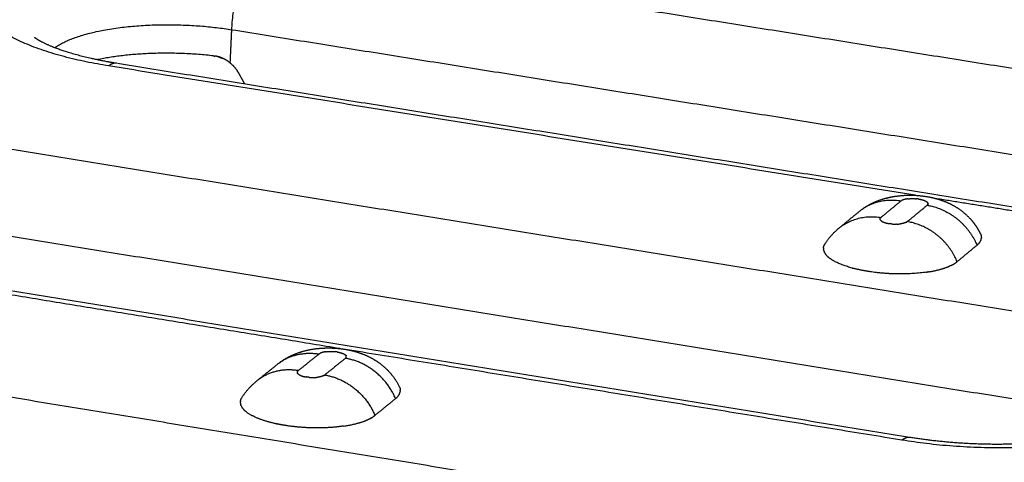
# Model space of a CAD drawing. Units: millimetres. Extents: x 79390 to 80969, y 9817 to 10932.
# Drawn here: x 80605 to 80629, y 10358 to 10369 of the extents above; entities that cross this region are included whole.
import ezdxf

# ---------------------------------------------------------------- set-up
doc = ezdxf.new("R2010")
doc.units = ezdxf.units.MM
doc.layers.add('Make2D$보임$선', color=7, linetype='Continuous', true_color=0x000000)
pattern_1 = [(50, (49725.21, 5062.14), (76.51756, -6.69442), [8.001, -88.011]), (-5, (49725.21, 5062.14), (-14.80224, 80.24388), [6.4008, -70.40905]), (100.45144, (49731.59, 5061.58), (61.71532, 73.54946), [6.7998, -74.7979]), (46.1842, (49725.21, 5083.48), (113.8532, -17.65778), [12.0015, -132.0165]), (96.63556, (49734.7, 5082), (99.70974, 103.91897), [10.1997, -112.19696]), (-8.81585, (49725.21, 5083.48), (99.70974, 103.91897), [9.6012, -105.6131]), (21, (49735.88, 5078.14), (63.67804, -42.95138), [8.001, -88.011]), (-34, (49735.88, 5078.14), (25.95685, 77.35895), [6.4008, -70.4088]), (71.45144, (49741.185, 5074.56), (89.6349, 34.40756), [6.7998, -74.79777]), (37.5, (49725.21, 5062.14), (1.297213, 35.513116), [0, -69.55536, 0, -71.4756, 0, -70.6755]), (7.5, (49725.21, 5062.14), (28.06426, 42.07584), [0, -40.75176, 0, -67.95516, 0, -26.9367]), (-32.5, (49701.42, 5062.14), (56.94805, -2.406072), [0, -26.67, 0, -83.2104, 0, -110.4138]), (-42.5, (49690.753, 5062.14), (62.21426, 10.67913), [0, -34.671, 0, -55.26024, 0, -78.4098])]

msp = doc.modelspace()

# ---------------------------------------------------------------- hatches: boundary and pattern name
h = msp.add_hatch()
h.set_pattern_fill('AR-CONC', scale=0.42, style=0)
h.set_pattern_definition(pattern_1)
edge = h.paths.add_edge_path()
edge.add_line((80336.265, 10232.175), (80648.226, 10444.666))
edge.add_spline(control_points=[(80648.226, 10444.666), (80631.375, 10446.779), (80614.525, 10448.892)], knot_values=[0, 0, 0, 33.695397, 33.695397, 33.695397], degree=2, periodic=0)
edge.add_spline(control_points=[(80614.525, 10448.892), (80450.614, 10346.645), (80286.702, 10244.397)], knot_values=[0, 0, 0, 383.308435, 383.308435, 383.308435], degree=2, periodic=0)
edge.add_spline(control_points=[(80336.299, 10232.167), (80311.501, 10238.282), (80286.702, 10244.397)], knot_values=[0, 0, 0, 50.676535, 50.676535, 50.676535], degree=2, periodic=0)
h = msp.add_hatch()
h.set_pattern_fill('AR-CONC', scale=0.42, style=0)
h.set_pattern_definition(pattern_1)
edge = h.paths.add_edge_path()
edge.add_line((80473.295, 10198.386), (80737.935, 10433.418))
edge.add_spline(control_points=[(80737.935, 10433.418), (80756.613, 10431.076), (80775.29, 10428.734)], knot_values=[0, 0, 0, 37.348764, 37.348764, 37.348764], degree=2, periodic=0)
edge.add_spline(control_points=[(80532.58, 10183.767), (80653.935, 10306.251), (80775.29, 10428.734)], knot_values=[0, 0, 0, 342.107129, 342.107129, 342.107129], degree=2, periodic=0)
edge.add_spline(control_points=[(80473.295, 10198.386), (80502.937, 10191.077), (80532.58, 10183.767)], knot_values=[0, 0, 0, 60.575618, 60.575618, 60.575618], degree=2, periodic=0)
h = msp.add_hatch()
h.set_pattern_fill('AR-CONC', scale=0.42, style=0)
h.set_pattern_definition(pattern_1)
edge = h.paths.add_edge_path()
edge.add_spline(control_points=[(80531.442, 10114.426), (80651.055, 10249.814), (80770.667, 10385.201)], knot_values=[0, 0, 0, 358.446507, 358.446507, 358.446507], degree=2, periodic=0)
edge.add_spline(control_points=[(80532.58, 10183.767), (80653.935, 10306.251), (80775.29, 10428.734)], knot_values=[0, 0, 0, 342.107129, 342.107129, 342.107129], degree=2, periodic=0)
edge.add_spline(control_points=[(80532.58, 10183.767), (80532.011, 10149.097), (80531.442, 10114.426)], knot_values=[0, 0, 0, 68.800196, 68.800196, 68.800196], degree=2, periodic=0)
edge.add_spline(control_points=[(80775.29, 10428.734), (80772.979, 10406.968), (80770.667, 10385.201)], knot_values=[0, 0, 0, 43.430587, 43.430587, 43.430587], degree=2, periodic=0)

# ---------------------------------------------------------------- linework, layer by layer
at = {"layer": 'Make2D$보임$선', "color": 7}
for points in [[(80614.525, 10448.892), (80450.614, 10346.645), (80286.702, 10244.397)], [(80345.106, 10230.686), (80499.252, 10337.25), (80653.399, 10443.814)], [(80653.97, 10443.951), (80499.939, 10337.375), (80345.908, 10230.798)], [(80464.598, 10201.588), (80598.19, 10317.891), (80731.782, 10434.195)], [(80465.343, 10200.064), (80599.092, 10316.971), (80732.841, 10433.878)], [(80532.58, 10183.767), (80653.935, 10306.251), (80775.29, 10428.734)], [(80531.442, 10114.426), (80651.055, 10249.814), (80770.667, 10385.201)], [(80613.282, 10372.656), (80625.908, 10370.663), (80638.533, 10368.67)], [(80610.564, 10370.631), (80623.261, 10368.614), (80635.958, 10366.596)], [(80638.357, 10368.601), (80631.846, 10369.629), (80625.335, 10370.657)], [(80609.865, 10367.818), (80609.883, 10368.228), (80609.902, 10368.637)], [(80609.902, 10368.637), (80622.604, 10366.608), (80635.305, 10364.578)], [(80626.669, 10364.574), (80616.774, 10366.161), (80606.88, 10367.747)], [(80607.096, 10367.813), (80619.854, 10365.768), (80632.612, 10363.722)], [(80610.216, 10367.313), (80610.148, 10367.437), (80610.079, 10367.561)], [(80604.307, 10365.734), (80617.138, 10363.663), (80629.969, 10361.592)], [(80626.321, 10364.432), (80626.077, 10364.231), (80625.833, 10364.031)], [(80626.478, 10363.927), (80626.722, 10364.128), (80626.965, 10364.329)], [(80632.431, 10363.649), (80629.818, 10364.069), (80627.204, 10364.488)], [(80624.836, 10363.796), (80625.062, 10363.982), (80625.287, 10364.167)], [(80603.631, 10363.711), (80616.467, 10361.627), (80629.303, 10359.544)], [(80628.189, 10363.349), (80627.946, 10363.147), (80627.703, 10362.946)], [(80600.747, 10362.843), (80613.641, 10360.743), (80626.534, 10358.642)], [(80612.556, 10360.813), (80607.189, 10361.688), (80601.822, 10362.562)], [(80597.883, 10360.706), (80610.851, 10358.58), (80623.818, 10356.453)], [(80612.042, 10360.68), (80611.788, 10360.475), (80611.534, 10360.271)], [(80626.348, 10358.566), (80619.575, 10359.67), (80612.802, 10360.773)], [(80612.182, 10360.165), (80612.435, 10360.37), (80612.689, 10360.575)], [(80610.535, 10360.036), (80610.771, 10360.226), (80611.007, 10360.415)], [(80613.921, 10359.584), (80613.668, 10359.379), (80613.415, 10359.174)], [(80597.194, 10358.653), (80610.167, 10356.513), (80623.14, 10354.374)]]:
    msp.add_open_spline(points, degree=2, dxfattribs=at)
for points, weights, degree, knots in [([(80606.88, 10367.747), (80602.213, 10368.496), (80604.076, 10369.937), (80605.926, 10371.368), (80610.564, 10370.631)], [1570.016439, 1112.38161576, 1579.20715696, 1120.95456341, 1582.14041784], 2, [0, 0, 0, 11.623893, 11.623893, 23.247786, 23.247786, 23.247786]), ([(80605.061, 10368.452), (80605.064, 10368.449), (80605.066, 10368.447), (80605.069, 10368.445), (80605.087, 10368.431), (80605.13, 10368.402), (80605.234, 10368.341), (80605.476, 10368.225), (80605.884, 10368.079), (80606.448, 10367.931), (80606.853, 10367.853), (80607.07, 10367.818)], [1, 0.999800636616, 0.999800636616, 1, 1, 1, 1, 1, 1, 1, 1, 1], 3, [0, 0, 0, 0, 0.010557, 0.010557, 0.010557, 0.077454, 0.16497, 0.369826, 0.87646, 1.451258, 2.104224, 2.104224, 2.104224, 2.104224]), ([(80609.865, 10367.818), (80609.828, 10367.849), (80609.789, 10367.879), (80609.673, 10367.938), (80609.605, 10367.973), (80609.485, 10367.99)], [1581.60288338, 1581.61360232, 1581.62548975, 1581.67092281, 1581.69819496, 1581.7550259], 3, [-1, -1, -1, -1, -0.4965884, -0.4965884, -0.0345619, -0.0345619, -0.0345619, -0.0345619]), ([(80625.362, 10364.225), (80625.469, 10364.303), (80625.584, 10364.367), (80625.705, 10364.418), (80625.846, 10364.477), (80625.992, 10364.519), (80626.143, 10364.544), (80626.409, 10364.587), (80626.678, 10364.588), (80626.944, 10364.545), (80627.167, 10364.509), (80627.384, 10364.442), (80627.581, 10364.338), (80627.761, 10364.243), (80627.92, 10364.117), (80628.053, 10363.964), (80628.14, 10363.863), (80628.214, 10363.752), (80628.273, 10363.632)], [1, 0.995560163819, 0.995560163819, 1, 0.995491396518, 0.995491396518, 1, 0.991469957114, 0.991469957114, 1, 0.999950067115, 0.999878347979, 0.999823846205, 0.988498279042, 0.988498279042, 0.999823846205, 0.994324862307, 0.994324862307, 0.999823846205], 3, [0, 0, 0, 0, 0.391142, 0.391142, 0.391142, 0.843853, 0.843853, 0.843853, 1.642491, 1.642491, 1.642491, 2.643172, 2.643172, 2.643172, 3.243282, 3.243282, 3.243282, 3.639836, 3.639836, 3.639836, 3.639836]), ([(80626.953, 10362.688), (80626.26, 10362.586), (80625.516, 10362.706), (80625.328, 10362.736), (80625.143, 10362.785)], [1325.07442383, 1296.95564273, 1549.26348867, 1547.34204747, 1549.26348867], 2, [-6.008264, -6.008264, -6.008264, -3.863517, -3.863517, -3.486025, -3.486025, -3.486025]), ([(80629.969, 10361.592), (80634.778, 10360.815), (80632.99, 10359.302), (80631.188, 10357.777), (80626.348, 10358.566)], [1544.74867769, 1090.08992005, 1535.55795973, 1081.5169724, 1532.62469884], 2, [0, 0, 0, 11.623893, 11.623893, 23.247786, 23.247786, 23.247786]), ([(80611.082, 10360.473), (80611.188, 10360.551), (80611.303, 10360.616), (80611.425, 10360.667), (80611.646, 10360.761), (80611.887, 10360.811), (80612.129, 10360.824), (80612.314, 10360.835), (80612.499, 10360.826), (80612.682, 10360.796), (80612.9, 10360.76), (80613.112, 10360.695), (80613.306, 10360.594), (80613.323, 10360.585), (80613.339, 10360.576), (80613.356, 10360.566), (80613.637, 10360.408), (80613.866, 10360.175), (80614.012, 10359.883)], [1, 0.995619582053, 0.995619582053, 1, 1.00001239964, 1.00003912194, 1.00003685879, 0.995950393614, 0.995950393614, 1.00003685879, 0.999989843922, 0.99992296817, 0.999871357322, 0.999866831828, 0.999862393227, 0.999858045396, 0.999784831347, 0.999742271896, 0.999716849749], 3, [0, 0, 0, 0, 0.392304, 0.392304, 0.392304, 1.457072, 1.457072, 1.457072, 2.007831, 2.007831, 2.007831, 2.977611, 2.977611, 2.977611, 3.061852, 3.061852, 3.061852, 4.483663, 4.483663, 4.483663, 4.483663]), ([(80626.56, 10358.638), (80627.09, 10358.552), (80627.665, 10358.497), (80628.866, 10358.458), (80629.486, 10358.48), (80630.041, 10358.542), (80630.136, 10358.552), (80630.332, 10358.577), (80630.693, 10358.634), (80631.102, 10358.72), (80631.465, 10358.828), (80631.7, 10358.926), (80631.794, 10358.977), (80631.83, 10359.001)], [1533.36300919, 1532.98467653, 1532.75356378, 1532.60257704, 1532.71284105, 1533.01515828, 1533.01515828, 1533.01515828, 1533.01515828, 1533.01515828, 1533.01515828, 1533.01515828, 1533.01515828, 1533.01515828], 3, [0.016388, 0.016388, 0.016388, 0.016388, 2.506348, 2.506348, 5.215981, 5.215981, 5.215981, 5.499064, 5.805374, 6.303079, 6.740935, 6.931264, 7.060172, 7.060172, 7.060172, 7.060172]), ([(80612.647, 10358.911), (80611.944, 10358.807), (80611.197, 10358.929), (80611.102, 10358.945), (80611.008, 10358.965)], [1312.07800184, 1284.2315791, 1534.0688091, 1533.63788696, 1534.0688091], 2, [-6.008264, -6.008264, -6.008264, -3.863518, -3.863518, -3.672484, -3.672484, -3.672484])]:
    msp.add_rational_spline(points, weights, degree=degree, knots=knots, dxfattribs=at)
for points, weights, degree in [([(80609.902, 10368.637), (80609.971, 10370.166), (80610.564, 10370.631)], [1581.10441165, 1117.35201052, 1582.14041784], 2), ([(80605.561, 10368.198), (80606.868, 10369.122), (80609.902, 10368.637)], [1558.00137794, 1130.36672652, 1581.10441165], 2), ([(80609.457, 10367.994), (80607.899, 10368.171), (80606.61, 10367.902)], [1581.76828591, 1341.63635504, 1394.4319885], 2), ([(80609.457, 10367.994), (80609.466, 10367.992), (80609.475, 10367.991), (80609.485, 10367.99)], [1581.76828591, 1581.76382667, 1581.75941192, 1581.7550452], 3), ([(80609.567, 10367.973), (80609.621, 10367.958), (80609.673, 10367.936)], [1, 0.997395185572, 1], 2), ([(80607.07, 10367.817), (80606.979, 10367.825), (80606.88, 10367.747)], [1413.45586519, 1469.72897885, 1570.016439], 2), ([(80610.079, 10367.561), (80609.996, 10367.71), (80609.865, 10367.818)], [1, 0.982631491363, 1], 2), ([(80626.321, 10364.432), (80625.726, 10364.527), (80625.288, 10364.168)], [1552.66311004, 1388.74369185, 1461.12668203], 2), ([(80626.321, 10364.432), (80626.33, 10364.439), (80626.34, 10364.445)], [1, 0.996241941401, 1], 2), ([(80626.489, 10364.486), (80626.392, 10364.474), (80626.34, 10364.445)], [1325.9853138, 1334.26462627, 1476.92325234], 2), ([(80626.489, 10364.486), (80626.596, 10364.499), (80626.704, 10364.488)], [1, 0.994222269952, 1], 2), ([(80626.765, 10364.48), (80626.734, 10364.485), (80626.704, 10364.488)], [1, 0.999503053533, 1], 2), ([(80626.765, 10364.48), (80626.872, 10364.463), (80626.944, 10364.433), (80626.974, 10364.399)], [776.43065167, 776.395419417, 841.024289726, 970.317262595], 3), ([(80626.983, 10364.35), (80626.977, 10364.337), (80626.965, 10364.329)], [1, 0.97775313092, 1], 2), ([(80626.965, 10364.329), (80627.513, 10364.241), (80627.965, 10363.878), (80628.189, 10363.349)], [1552.24030888, 1399.59291743, 1399.47175227, 1551.87681343], 3), ([(80626.979, 10364.392), (80626.977, 10364.395), (80626.974, 10364.399)], [1339.35067591, 1334.90380604, 1331.85635186], 2), ([(80626.979, 10364.392), (80626.98, 10364.391), (80626.981, 10364.389), (80626.982, 10364.388)], [1003.41839601, 1009.43176046, 1015.56460455, 1021.81692827], 3), ([(80626.985, 10364.38), (80626.984, 10364.384), (80626.982, 10364.388)], [1357.07207258, 1349.86262489, 1344.28497621], 2), ([(80626.983, 10364.35), (80626.988, 10364.358), (80626.987, 10364.368)], [1, 0.971743730189, 1], 2), ([(80626.985, 10364.38), (80626.985, 10364.379), (80626.986, 10364.379), (80626.986, 10364.378)], [1063.83721616, 1068.94510265, 1074.12107346, 1079.36512858], 3), ([(80626.987, 10364.369), (80626.987, 10364.373), (80626.986, 10364.378)], [1381.89755278, 1371.0132455, 1362.21915199], 2), ([(80626.987, 10364.369), (80626.987, 10364.369), (80626.987, 10364.368), (80626.987, 10364.368)], [1134.72102512, 1137.46810752, 1140.23098673, 1143.00966276], 3), ([(80624.764, 10363.736), (80625.209, 10364.131), (80625.833, 10364.031)], [1466.31961257, 1380.15925824, 1551.02473452], 2), ([(80625.811, 10363.992), (80625.811, 10364.001), (80625.815, 10364.009)], [1, 0.971911009238, 1], 2), ([(80625.811, 10363.992), (80625.811, 10363.991), (80625.811, 10363.99)], [1383.61497269, 1382.04730633, 1380.52057728], 2), ([(80625.813, 10363.982), (80625.812, 10363.985), (80625.811, 10363.987), (80625.811, 10363.99)], [1078.24054937, 1095.91719574, 1114.36716866, 1133.59046815], 3), ([(80625.813, 10363.982), (80625.813, 10363.98), (80625.813, 10363.979)], [1360.79981245, 1358.123271, 1355.63921595], 2), ([(80625.817, 10363.971), (80625.816, 10363.974), (80625.814, 10363.976), (80625.813, 10363.979)], [1020.69625168, 1034.14929477, 1048.15525588, 1062.71413501], 3), ([(80625.833, 10364.031), (80625.822, 10364.022), (80625.815, 10364.009)], [1, 0.977721100524, 1], 2), ([(80625.817, 10363.971), (80625.818, 10363.969), (80625.819, 10363.968)], [1342.81064586, 1340.14896489, 1337.85572582], 2), ([(80625.825, 10363.96), (80625.823, 10363.963), (80625.821, 10363.965), (80625.819, 10363.968)], [969.197411959, 979.796793333, 990.830515399, 1002.29857816], 3), ([(80625.825, 10363.96), (80625.853, 10363.932), (80625.89, 10363.918)], [1, 0.976636400562, 1], 2), ([(80625.897, 10363.915), (80625.894, 10363.916), (80625.892, 10363.917), (80625.89, 10363.918)], [823.729448901, 825.688470101, 827.706804423, 829.784451867], 3), ([(80625.897, 10363.915), (80625.963, 10363.889), (80626.034, 10363.879)], [1, 0.993852417877, 1], 2), ([(80626.095, 10363.871), (80626.064, 10363.874), (80626.034, 10363.879)], [1, 0.999501460065, 1], 2), ([(80626.095, 10363.871), (80626.147, 10363.866), (80626.2, 10363.866)], [1, 0.998750703591, 1], 2), ([(80626.21, 10363.866), (80626.207, 10363.866), (80626.204, 10363.866), (80626.2, 10363.866)], [829.884412522, 827.734368909, 825.647727884, 823.624489448], 3), ([(80626.21, 10363.866), (80626.26, 10363.867), (80626.31, 10363.873)], [1, 0.99850275025, 1], 2), ([(80626.459, 10363.914), (80626.428, 10363.897), (80626.378, 10363.881), (80626.31, 10363.873)], [1368.84698534, 1170.93368529, 1022.50660904, 923.565756613], 3), ([(80626.459, 10363.914), (80626.47, 10363.92), (80626.478, 10363.927)], [1, 0.996247880968, 1], 2), ([(80627.703, 10362.946), (80627.479, 10363.477), (80627.027, 10363.839), (80626.478, 10363.927)], [1550.23843791, 1397.99415287, 1398.11531803, 1550.60193336], 3), ([(80624.464, 10363.388), (80624.588, 10363.584), (80624.764, 10363.736)], [1, 0.98958063334, 1], 2), ([(80628.273, 10363.632), (80628.29, 10363.599), (80628.296, 10363.562)], [1, 0.985073827214, 1], 2), ([(80624.427, 10363.311), (80624.438, 10363.353), (80624.464, 10363.387)], [1, 0.982557547779, 1], 2), ([(80628.189, 10363.349), (80628.242, 10363.393), (80628.278, 10363.442), (80628.292, 10363.494)], [1551.87681343, 1424.75963784, 1313.29187397, 1217.47352181], 3), ([(80628.292, 10363.497), (80628.295, 10363.509), (80628.296, 10363.521)], [1, 0.997796265435, 1], 2), ([(80628.292, 10363.497), (80628.292, 10363.496), (80628.292, 10363.494)], [1412.1070522, 1413.01246976, 1413.92741702], 2), ([(80628.297, 10363.542), (80628.297, 10363.549), (80628.296, 10363.555), (80628.296, 10363.562)], [1143.2721271, 1134.07030443, 1125.04208481, 1116.18746825], 3), ([(80628.297, 10363.542), (80628.297, 10363.532), (80628.296, 10363.521)], [1, 0.998236317328, 1], 2), ([(80624.422, 10363.284), (80624.421, 10363.277), (80624.421, 10363.27), (80624.421, 10363.263)], [1173.91046399, 1163.20263934, 1152.71018569, 1142.43310304], 3), ([(80624.422, 10363.243), (80624.421, 10363.253), (80624.421, 10363.263)], [1, 0.99853577209, 1], 2), ([(80624.422, 10363.284), (80624.423, 10363.296), (80624.426, 10363.308)], [1, 0.997813284487, 1], 2), ([(80624.422, 10363.243), (80624.429, 10363.181), (80624.468, 10363.117), (80624.544, 10363.053)], [1115.25266358, 1038.41688477, 974.580302152, 923.742915713], 3), ([(80624.427, 10363.311), (80624.427, 10363.31), (80624.426, 10363.309), (80624.426, 10363.308)], [1216.88720202, 1215.34882506, 1213.81446151, 1212.28411136], 3), ([(80625.125, 10362.789), (80624.727, 10362.898), (80624.544, 10363.053)], [1417.64540287, 1316.05431794, 1324.09816495], 2), ([(80627.537, 10362.845), (80627.547, 10362.85), (80627.558, 10362.855), (80627.568, 10362.86)], [1275.16819981, 1286.99711972, 1299.03569956, 1311.28393933], 3), ([(80627.571, 10362.862), (80627.569, 10362.861), (80627.568, 10362.86)], [1452.37390117, 1451.4774433, 1450.5871616], 2), ([(80627.571, 10362.862), (80627.642, 10362.897), (80627.703, 10362.946)], [1, 0.993873446761, 1], 2), ([(80625.125, 10362.789), (80625.131, 10362.788), (80625.137, 10362.786), (80625.143, 10362.785)], [788.225732049, 787.771372322, 787.328402049, 786.89682123], 3), ([(80626.953, 10362.688), (80626.959, 10362.689), (80626.965, 10362.69), (80626.971, 10362.691)], [944.794306283, 946.600585573, 948.421245104, 950.256284876], 3), ([(80626.998, 10362.695), (80626.984, 10362.693), (80626.971, 10362.691)], [1327.30707821, 1326.5289868, 1325.87073039], 2), ([(80626.998, 10362.695), (80627.218, 10362.731), (80627.393, 10362.781), (80627.524, 10362.84)], [958.98833296, 1035.82192564, 1136.67170561, 1261.53767289], 3), ([(80627.537, 10362.845), (80627.531, 10362.843), (80627.524, 10362.84)], [1435.69719894, 1432.87223538, 1430.11761965], 2), ([(80611.007, 10360.415), (80611.294, 10360.653), (80611.659, 10360.742), (80612.042, 10360.68)], [1446.83625823, 1399.0498048, 1429.26052888, 1537.46843047], 3), ([(80612.042, 10360.68), (80612.051, 10360.687), (80612.061, 10360.693)], [1, 0.996467650857, 1], 2), ([(80612.214, 10360.735), (80612.115, 10360.723), (80612.061, 10360.693)], [1313.01080342, 1321.20868423, 1462.47021225], 2), ([(80612.214, 10360.735), (80612.322, 10360.748), (80612.431, 10360.737)], [1, 0.99411895618, 1], 2), ([(80612.492, 10360.729), (80612.461, 10360.734), (80612.431, 10360.737)], [1, 0.999483813917, 1], 2), ([(80612.492, 10360.729), (80612.586, 10360.714), (80612.654, 10360.688), (80612.689, 10360.658)], [768.833311888, 768.802483301, 817.796576272, 915.8155908], 3), ([(80612.696, 10360.651), (80612.693, 10360.654), (80612.689, 10360.658)], [1315.72903248, 1313.56243858, 1312.74528717], 2), ([(80612.708, 10360.597), (80612.701, 10360.584), (80612.689, 10360.575)], [1, 0.979384312445, 1], 2), ([(80613.921, 10359.584), (80613.561, 10360.432), (80612.689, 10360.575)], [1536.68213386, 1310.31115542, 1537.04562932], 2), ([(80612.696, 10360.651), (80612.697, 10360.649), (80612.699, 10360.648), (80612.7, 10360.646)], [942.987693048, 948.786893798, 954.730926074, 960.819789876], 3), ([(80612.705, 10360.639), (80612.703, 10360.643), (80612.7, 10360.646)], [1326.24204328, 1321.8386735, 1318.82111328], 2), ([(80612.705, 10360.639), (80612.706, 10360.638), (80612.707, 10360.637), (80612.707, 10360.635)], [993.597806724, 999.551722534, 1005.62392586, 1011.8144167], 3), ([(80612.711, 10360.627), (80612.709, 10360.631), (80612.707, 10360.635)], [1343.7896027, 1336.65053161, 1331.12743155], 2), ([(80612.708, 10360.597), (80612.712, 10360.605), (80612.713, 10360.615)], [1, 0.973166733703, 1], 2), ([(80612.711, 10360.627), (80612.711, 10360.626), (80612.711, 10360.626), (80612.711, 10360.625)], [1053.424974, 1058.48250911, 1063.60745308, 1068.79980588], 3), ([(80612.713, 10360.616), (80612.713, 10360.62), (80612.711, 10360.625)], [1, 0.993535284033, 1], 2), ([(80612.713, 10360.616), (80612.713, 10360.615), (80612.713, 10360.615), (80612.713, 10360.615)], [1123.61463768, 1126.33541303, 1129.07183735, 1131.82391065], 3), ([(80611.534, 10360.271), (80611.151, 10360.334), (80610.786, 10360.244), (80610.499, 10360.006)], [1535.83005495, 1427.7377112, 1397.55948776, 1445.29538464], 3), ([(80611.51, 10360.231), (80611.511, 10360.24), (80611.515, 10360.249)], [1, 0.973341791774, 1], 2), ([(80611.51, 10360.231), (80611.51, 10360.23), (80611.51, 10360.23)], [1370.05971198, 1368.50701514, 1366.99487331], 2), ([(80611.511, 10360.221), (80611.511, 10360.224), (80611.51, 10360.227), (80611.51, 10360.23)], [1067.67524655, 1085.17904052, 1103.44861095, 1122.48395784], 3), ([(80611.511, 10360.221), (80611.512, 10360.219), (80611.512, 10360.218)], [1347.46675296, 1344.81653826, 1342.35690426], 2), ([(80611.515, 10360.21), (80611.514, 10360.213), (80611.513, 10360.215), (80611.512, 10360.218)], [1010.69374086, 1024.01551373, 1037.88483132, 1052.30169365], 3), ([(80611.534, 10360.271), (80611.523, 10360.262), (80611.515, 10360.249)], [1, 0.979356302931, 1], 2), ([(80611.515, 10360.21), (80611.516, 10360.208), (80611.518, 10360.206)], [1329.65332857, 1327.01791116, 1324.74726575], 2), ([(80611.539, 10360.183), (80611.526, 10360.193), (80611.518, 10360.206)], [1, 0.984974846416, 1], 2), ([(80610.148, 10359.606), (80610.29, 10359.835), (80610.499, 10360.006)], [1, 0.986317707733, 1], 2), ([(80611.539, 10360.183), (80611.597, 10360.138), (80611.731, 10360.116)], [1310.61298035, 1310.45773174, 1535.2090605], 2), ([(80611.792, 10360.108), (80611.761, 10360.111), (80611.731, 10360.116)], [1, 0.999482142818, 1], 2), ([(80611.792, 10360.108), (80611.901, 10360.097), (80612.01, 10360.11)], [1, 0.99413216472, 1], 2), ([(80612.162, 10360.152), (80612.13, 10360.134), (80612.079, 10360.119), (80612.01, 10360.11)], [1355.43277489, 1159.45871812, 1012.48600272, 914.514628693], 3), ([(80612.162, 10360.152), (80612.173, 10360.158), (80612.182, 10360.165)], [1, 0.996473170022, 1], 2), ([(80612.182, 10360.165), (80613.055, 10360.023), (80613.415, 10359.174)], [1535.4072538, 1308.91394409, 1535.04375834], 2), ([(80613.947, 10359.607), (80614.006, 10359.658), (80614.03, 10359.733)], [1, 0.964249767739, 1], 2), ([(80614.024, 10359.857), (80614.022, 10359.862), (80614.019, 10359.868), (80614.017, 10359.873)], [1039.94865804, 1034.09118826, 1028.32899548, 1022.6620797], 3), ([(80614.024, 10359.857), (80614.034, 10359.83), (80614.037, 10359.802)], [1, 0.990475297404, 1], 2), ([(80614.031, 10359.735), (80614.031, 10359.734), (80614.03, 10359.733)], [1398.2861728, 1399.18275753, 1400.08878034], 2), ([(80614.031, 10359.735), (80614.034, 10359.748), (80614.036, 10359.76)], [1, 0.997893139832, 1], 2), ([(80614.038, 10359.782), (80614.037, 10359.771), (80614.036, 10359.76)], [1, 0.998285097961, 1], 2), ([(80614.038, 10359.782), (80614.038, 10359.788), (80614.037, 10359.795), (80614.037, 10359.802)], [1132.08386827, 1122.97225974, 1114.03255442, 1105.26475233], 3), ([(80610.114, 10359.518), (80610.113, 10359.511), (80610.113, 10359.504), (80610.112, 10359.497)], [1162.41462116, 1151.81143129, 1141.42150615, 1131.24484572], 3), ([(80610.113, 10359.476), (80610.112, 10359.487), (80610.112, 10359.497)], [1, 0.998554375086, 1], 2), ([(80610.113, 10359.476), (80610.115, 10359.448), (80610.125, 10359.421)], [1, 0.990400423913, 1], 2), ([(80610.114, 10359.518), (80610.116, 10359.531), (80610.119, 10359.543)], [1, 0.997912069915, 1], 2), ([(80610.12, 10359.546), (80610.12, 10359.545), (80610.12, 10359.544), (80610.119, 10359.543)], [1204.97129508, 1203.44780601, 1201.92829186, 1200.41275262], 3), ([(80610.12, 10359.546), (80610.13, 10359.578), (80610.149, 10359.606)], [1, 0.989717068055, 1], 2), ([(80613.921, 10359.584), (80613.928, 10359.59), (80613.935, 10359.596), (80613.942, 10359.602)], [1536.68213386, 1518.99657659, 1501.61693992, 1484.54322384], 3), ([(80613.947, 10359.607), (80613.944, 10359.604), (80613.942, 10359.602)], [1509.52022475, 1512.27622386, 1515.07089549], 2), ([(80610.132, 10359.405), (80610.129, 10359.413), (80610.125, 10359.421)], [1332.99635415, 1335.51164505, 1338.30864859], 2), ([(80610.132, 10359.405), (80610.168, 10359.334), (80610.229, 10359.283)], [1, 0.978489873109, 1], 2), ([(80611.003, 10358.965), (80610.455, 10359.083), (80610.229, 10359.283)], [1463.45330285, 1301.07905538, 1311.12356243], 2), ([(80612.647, 10358.911), (80612.942, 10358.954), (80613.161, 10359.023), (80613.308, 10359.103)], [935.527627502, 1030.40037234, 1165.33772084, 1340.33967303], 3), ([(80613.316, 10359.107), (80613.312, 10359.105), (80613.308, 10359.103)], [1458.3955894, 1456.07106015, 1453.7827688], 2), ([(80613.316, 10359.107), (80613.368, 10359.136), (80613.415, 10359.174)], [1, 0.996299984066, 1], 2), ([(80611.003, 10358.965), (80611.005, 10358.965), (80611.006, 10358.965), (80611.008, 10358.965)], [770.103507815, 770.057061194, 770.011141692, 769.965749307], 3), ([(80626.348, 10358.566), (80626.461, 10358.66), (80626.56, 10358.638)], [1532.62469884, 1420.74840546, 1364.9912647], 2)]:
    msp.add_rational_spline(points, weights, degree=degree, dxfattribs=at)

doc.saveas('drawing.dxf')
